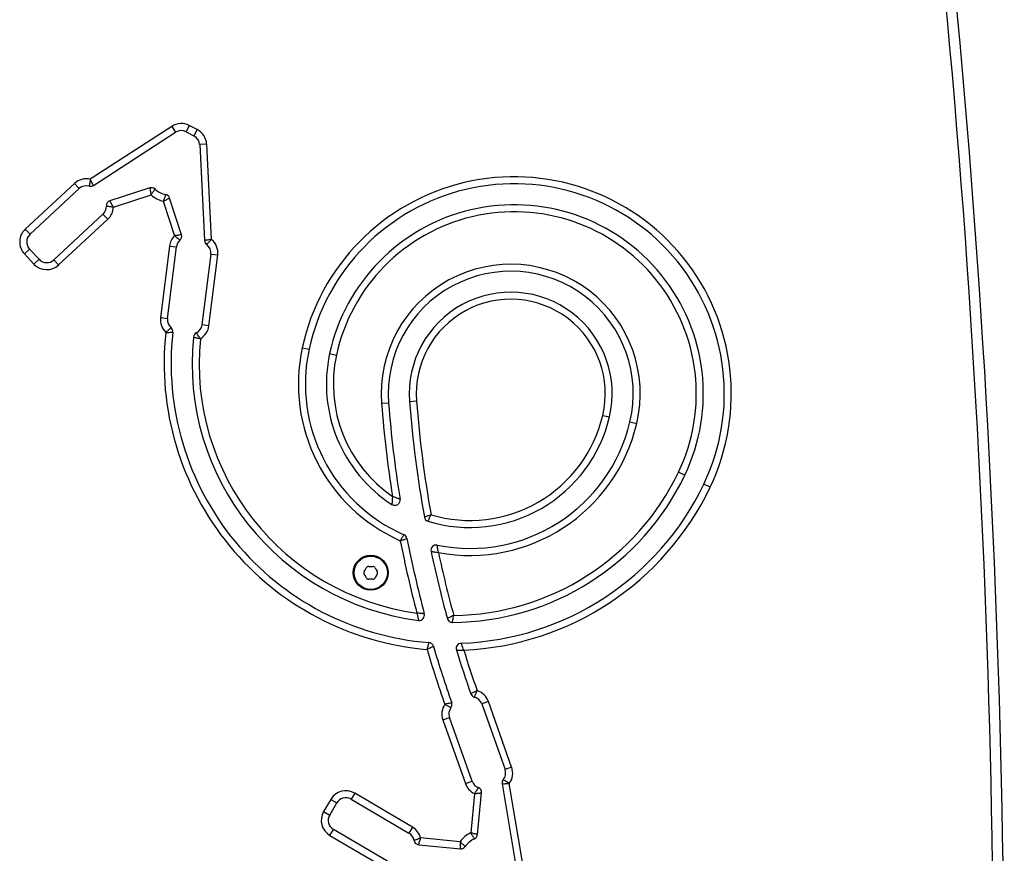
# Model space of a CAD drawing. Units: millimetres. Extents: x -2358 to 2873, y -2180 to 2109.
# Drawn here: x 1048 to 1329, y 14 to 253 of the extents above; entities that cross this region are included whole.
import ezdxf

# ---------------------------------------------------------------- set-up
doc = ezdxf.new("R2010")
doc.units = ezdxf.units.MM
doc.header["$LTSCALE"] = 35
doc.layers.add('SW_Toestellen', color=2, linetype='Continuous')

msp = doc.modelspace()

# ---------------------------------------------------------------- linework, layer by layer
at = {"layer": 'SW_Toestellen'}
for p, q in [((1096.29, 222.46), (1095.38, 220.68)), ((1098.55, 221.31), (1096.29, 222.46)), ((1091.3, 222.2), (1068.01, 207.11)), ((1068.91, 205.32), (1092.38, 220.52)), ((1091.3, 222.2), (1092.38, 220.52)), ((1095.38, 220.68), (1097.64, 219.52)), ((1098.55, 221.31), (1097.64, 219.52)), ((1101.27, 217.11), (1099.27, 217.01)), ((1099.27, 217.01), (1100.68, 189.57)), ((1102.67, 189.9), (1101.27, 217.11)), ((1063.48, 205.9), (1049.44, 192.84)), ((1063.48, 205.9), (1064.84, 204.44)), ((1050.81, 191.38), (1064.84, 204.44)), ((1085.03, 204.61), (1073.64, 200.92)), ((1074.61, 199.13), (1085.37, 202.62)), ((1088.88, 200.82), (1092.08, 190.94)), ((1094.08, 191.25), (1090.69, 201.72)), ((1071.65, 197.12), (1057.62, 184.06)), ((1073.02, 195.65), (1071.65, 197.12)), ((1058.98, 182.59), (1073.02, 195.65)), ((1049.44, 192.84), (1050.81, 191.38)), ((1049.19, 185.77), (1050.65, 187.14)), ((1049.19, 185.77), (1051.92, 182.85)), ((1053.38, 184.21), (1050.65, 187.14)), ((1090.63, 188), (1088.1, 167.54)), ((1090.08, 167.29), (1092.62, 187.75)), ((1090.63, 188), (1092.62, 187.75)), ((1102.44, 185.69), (1099.93, 165.47)), ((1102.44, 185.69), (1104.42, 185.45)), ((1051.92, 182.85), (1053.38, 184.21)), ((1058.98, 182.59), (1057.62, 184.06)), ((1101.92, 165.23), (1104.42, 185.45)), ((1088.1, 167.54), (1090.08, 167.29)), ((1101.92, 165.23), (1099.93, 165.47)), ((1128.57, 158.93), (1130.52, 158.51)), ((1136.39, 157.24), (1138.34, 156.81)), ((1159.22, 143.58), (1161.22, 143.73)), ((1153.24, 143.12), (1151.25, 142.96)), ((1214.42, 139.6), (1216.36, 139.14)), ((1222.2, 137.76), (1224.15, 137.3)), ((1237.89, 122.53), (1236.09, 123.39)), ((1245.11, 119.08), (1243.31, 119.95)), ((1181.74, 57.8), (1179.86, 57.13)), ((1179.86, 57.13), (1186.52, 38.35)), ((1188.4, 39.02), (1181.74, 57.8)), ((1168.74, 52.57), (1170.63, 53.24)), ((1168.74, 52.57), (1175.21, 34.34)), ((1177.09, 35.01), (1170.63, 53.24)), ((1188.4, 39.02), (1186.52, 38.35)), ((1175.21, 34.34), (1177.09, 35.01)), ((1185.7, 34.26), (1190.33, 6.68)), ((1192.3, 7.01), (1187.71, 34.38)), ((1143.56, 31.59), (1142.55, 29.86)), ((1160.09, 21.86), (1143.56, 31.59)), ((1177.77, 31.5), (1176.69, 20.24)), ((1178.65, 19.76), (1179.79, 31.67)), ((1136.72, 29.81), (1134.69, 26.36)), ((1136.41, 25.35), (1138.44, 28.8)), ((1136.72, 29.81), (1138.44, 28.8)), ((1142.55, 29.86), (1159.07, 20.14)), ((1134.69, 26.36), (1136.41, 25.35)), ((1136.46, 19.52), (1137.48, 21.24)), ((1154.38, 11.3), (1137.48, 21.24)), ((1160.09, 21.86), (1159.07, 20.14)), ((1136.46, 19.52), (1153.36, 9.57)), ((1173.65, 17.73), (1162.39, 18.81)), ((1161.84, 16.85), (1173.75, 15.71))]:
    msp.add_line(p, q, dxfattribs=at)
for radius in [5, 4.75]:
    msp.add_circle((1148.14, 94.6), radius, dxfattribs=at)
for centre, radius, start, end in [((-1815.86, -35.4), 3142, 350.89876, 9.10124), ((-1815.86, -35.4), 3145, 350.86768, 9.13232), ((-1815.86, -35.4), 3145, 350.86768, 9.13232), ((1094.02, 218.01), 5, 62.9432, 122.9432), ((1094.02, 218.01), 3, 62.9432, 122.9432), ((1096.27, 216.85), 3, 2.9432, 62.9432), ((1096.27, 216.85), 5, 2.9432, 62.9432), ((1066.88, 202.24), 5, 76.9857, 132.9432), ((1189.16, 145.8), 62, 334.4789, 167.7682), ((1189.16, 145.8), 60, 334.4789, 167.7682), ((1066.88, 202.24), 3, 74.3442, 132.9432), ((1068.1, 206.57), 1.5, 254.3442, 302.9432), ((1085.49, 203.18), 1.5, 46.5333, 107.9432), ((1090.65, 208.63), 8, 228.6824, 257.2041), ((1090.65, 208.63), 6, 226.5333, 259.3532), ((1089.26, 201.26), 1.5, 17.9432, 79.3532), ((1074.11, 199.5), 1.5, 107.9432, 182.3323), ((1189.16, 145.8), 54, 334.4789, 167.7682), ((1069.61, 199.31), 3, 312.9432, 2.3323), ((1069.61, 199.31), 5, 312.9432, 357.9327), ((1189.16, 145.8), 52, 334.4789, 167.7682), ((1052.85, 189.18), 5, 132.9432, 222.9432), ((1052.85, 189.18), 3, 132.9432, 222.9432), ((1095.59, 187.38), 5, 134.6615, 172.9432), ((1095.59, 187.38), 3, 130.8013, 172.9432), ((1092.65, 190.79), 1.5, 310.8013, 17.9432), ((1102.18, 189.65), 1.5, 182.9432, 232.816), ((1099.46, 186.06), 5, 352.9432, 50.0966), ((1099.46, 186.06), 3, 352.9432, 52.816), ((1055.58, 186.25), 5, 222.9432, 312.9432), ((1055.58, 186.25), 3, 222.9432, 312.9432), ((1188.14, 145.8), 37, 346.7306, 184.3895), ((1188.14, 145.8), 35, 346.7306, 184.3895), ((1188.14, 145.8), 29, 346.7306, 184.3895), ((1188.14, 145.8), 27, 346.7306, 184.3895), ((1093.06, 166.93), 5, 172.9432, 226.1944), ((1093.06, 166.93), 3, 172.9432, 229.2732), ((1171.11, 154.41), 82, 173.7663, 265.1738), ((1090.12, 163.51), 1.5, 353.5877, 49.2732), ((1171.11, 154.41), 80, 173.5877, 265.4138), ((1098.99, 161.83), 1.5, 116.9302, 174.1287), ((1096.96, 165.84), 3, 296.9302, 352.9432), ((1096.96, 165.84), 5, 300.1194, 352.9432), ((1171.11, 154.41), 74, 174.1287, 262.7686), ((1171.11, 154.41), 72, 174.3381, 262.1775), ((1176.46, 148.55), 49, 167.7682, 246.064), ((1176.46, 148.55), 47, 167.7682, 246.3708), ((1176.46, 148.55), 41, 167.7682, 237.1222), ((1176.46, 148.55), 39, 167.7682, 235.4543), ((1488.15, 168.82), 329.89, 184.3895, 190.1825), ((1488.15, 168.82), 327.89, 184.3895, 190.1289), ((1488.15, 168.82), 337.89, 184.3895, 188.9211), ((1488.15, 168.82), 335.89, 184.3895, 189.1149), ((1176.46, 148.55), 41, 253.0273, 346.7306), ((1176.46, 148.55), 39, 253.4754, 346.7306), ((1176.46, 148.55), 47, 258.5527, 346.7306), ((1176.46, 148.55), 49, 259.4403, 346.7306), ((1171.11, 154.41), 74, 270.2769, 334.4789), ((1171.11, 154.41), 72, 270.5818, 334.4789), ((1171.11, 154.41), 80, 272.0694, 334.4789), ((1171.11, 154.41), 82, 272.5239, 334.4789), ((1155.02, 115.38), 1.5, 237.1222, 9.1149), ((1164.93, 110.77), 1.5, 190.1825, 253.0273), ((1157.02, 104.12), 1.5, 11.0573, 66.3708), ((1488.15, 168.82), 335.89, 191.0573, 194.8264), ((1488.15, 168.82), 337.89, 191.1016, 194.6999), ((1166.83, 101.01), 1.5, 78.5527, 191.9168), ((1488.15, 168.82), 329.89, 191.9168, 195.3466), ((1488.15, 168.82), 327.89, 192.0487, 195.2795), ((1139.5, 99.59), 8.2, 325.9507, 334.0493), ((1147.52, 95.69), 0.712, 85.9507, 154.0493), ((1148.14, 104.58), 8.2, 265.9507, 274.0493), ((1148.77, 95.69), 0.712, 25.9507, 94.0493), ((1156.79, 99.59), 8.2, 205.9507, 214.0493), ((1146.89, 94.6), 0.712, 145.9507, 214.0493), ((1139.5, 89.6), 8.2, 25.9507, 34.0493), ((1147.52, 93.5), 0.712, 205.9507, 274.0493), ((1148.77, 93.5), 0.712, 265.9507, 334.0493), ((1156.79, 89.6), 8.2, 145.9507, 154.0493), ((1149.4, 94.6), 0.712, 325.9507, 34.0493), ((1148.14, 84.61), 8.2, 85.9507, 94.0493), ((1161.99, 82.49), 1.5, 262.7686, 14.8264), ((1171.46, 81.91), 1.5, 195.3466, 270.2769), ((1164.6, 73.17), 1.5, 16.4693, 85.4138), ((1488.15, 168.82), 335.89, 196.4693, 199.3685), ((1174.06, 72.97), 1.5, 92.0694, 196.972), ((1488.15, 168.82), 337.89, 196.5274, 199.3248), ((1488.15, 168.82), 329.89, 196.972, 199.262), ((1488.15, 168.82), 327.89, 197.0852, 199.2166), ((1178.14, 60.49), 1.5, 199.262, 255.7222), ((1177.03, 56.13), 5, 19.5237, 72.5863), ((1173.46, 54.24), 5, 146.3644, 199.5237), ((1169.85, 56.93), 1.5, 323.2537, 19.3685), ((1177.03, 56.13), 3, 19.5237, 75.7222), ((1173.46, 54.24), 3, 143.2537, 199.5237), ((1183.69, 37.35), 3, 320.9246, 19.5237), ((1183.69, 37.35), 5, 323.5662, 19.5237), ((1179.92, 36.01), 5, 199.5237, 244.5132), ((1179.92, 36.01), 3, 199.5237, 248.9128), ((1187.18, 34.51), 1.5, 140.9246, 189.5237), ((1141.03, 27.28), 5, 59.5237, 149.5237), ((1178.3, 31.81), 1.5, 354.5237, 68.9128), ((1141.03, 27.28), 3, 59.5237, 149.5237), ((1139, 23.83), 5, 149.5237, 239.5237), ((1139, 23.83), 3, 149.5237, 239.5237), ((1157.55, 17.55), 3, 10.1346, 59.5237), ((1157.55, 17.55), 5, 14.5342, 59.5237), ((1180.1, 13), 8, 115.2629, 143.7845), ((1177.16, 19.9), 1.5, 293.1137, 354.5237), ((1161.98, 18.34), 1.5, 190.1346, 264.5237), ((1180.1, 13), 6, 113.1137, 145.9336), ((1173.89, 17.2), 1.5, 264.5237, 325.9336)]:
    msp.add_arc(centre, radius, start, end, dxfattribs=at)
for points, knots in [([(1068.01, 207.11), (1067.98, 206.86), (1067.95, 206.62), (1067.88, 206.15), (1067.84, 205.93), (1067.78, 205.58), (1067.75, 205.44), (1067.72, 205.25), (1067.71, 205.19), (1067.7, 205.14), (1067.69, 205.13), (1067.69, 205.13)], [-0.08175091, -0.08175091, -0.08175091, -0.08175091, -0.06144651, -0.06144651, -0.04084022, -0.04084022, -0.02302206, -0.02302206, -0.00885464, -0.00885464, 0, 0, 0, 0]), ([(1068.91, 205.32), (1068.91, 205.32), (1068.91, 205.33), (1068.89, 205.37), (1068.86, 205.43), (1068.77, 205.6), (1068.71, 205.72), (1068.55, 206.04), (1068.45, 206.24), (1068.24, 206.67), (1068.12, 206.89), (1068.01, 207.11)], [0, 0, 0, 0, 0.00885464, 0.00885464, 0.02302206, 0.02302206, 0.04084022, 0.04084022, 0.06144651, 0.06144651, 0.08175091, 0.08175091, 0.08175091, 0.08175091]), ([(1085.03, 204.61), (1085.03, 204.61), (1085.03, 204.6), (1085.04, 204.55), (1085.05, 204.5), (1085.07, 204.33), (1085.09, 204.21), (1085.14, 203.93), (1085.17, 203.76), (1085.25, 203.28), (1085.31, 202.95), (1085.37, 202.62)], [0, 0, 0, 0, 0.00837262, 0.00837262, 0.02176882, 0.02176882, 0.03838305, 0.03838305, 0.05563205, 0.05563205, 0.08438169, 0.08438169, 0.08438169, 0.08438169]), ([(1085.37, 202.62), (1085.55, 202.9), (1085.74, 203.18), (1086.02, 203.58), (1086.12, 203.71), (1086.28, 203.95), (1086.36, 204.05), (1086.45, 204.18), (1086.49, 204.22), (1086.52, 204.26), (1086.52, 204.27), (1086.52, 204.27)], [-0.08438169, -0.08438169, -0.08438169, -0.08438169, -0.05563205, -0.05563205, -0.03838305, -0.03838305, -0.02176882, -0.02176882, -0.00837262, -0.00837262, 0, 0, 0, 0]), ([(1089.54, 202.73), (1089.54, 202.73), (1089.54, 202.72), (1089.52, 202.67), (1089.51, 202.62), (1089.46, 202.46), (1089.42, 202.35), (1089.33, 202.07), (1089.27, 201.91), (1089.11, 201.46), (1089, 201.14), (1088.88, 200.82)], [-0.08401786, -0.08401786, -0.08401786, -0.08401786, -0.07564523, -0.07564523, -0.06224904, -0.06224904, -0.04563481, -0.04563481, -0.0283858, -0.0283858, 0.00036383, 0.00036383, 0.00036383, 0.00036383]), ([(1074.61, 199.13), (1074.52, 199.3), (1074.43, 199.47), (1074.26, 199.78), (1074.18, 199.94), (1074, 200.26), (1073.91, 200.43), (1073.79, 200.65), (1073.75, 200.73), (1073.69, 200.84), (1073.67, 200.88), (1073.65, 200.92), (1073.64, 200.92), (1073.64, 200.92)], [-0.00038536, -0.00038536, -0.00038536, -0.00038536, 0.01656173, 0.01656173, 0.03312499, 0.03312499, 0.05443347, 0.05443347, 0.06702601, 0.06702601, 0.07946882, 0.07946882, 0.08724558, 0.08724558, 0.08724558, 0.08724558]), ([(1088.88, 200.82), (1089.18, 200.97), (1089.48, 201.12), (1089.92, 201.33), (1090.07, 201.41), (1090.33, 201.54), (1090.44, 201.59), (1090.59, 201.67), (1090.64, 201.69), (1090.68, 201.71), (1090.69, 201.72), (1090.69, 201.72)], [-0.00036383, -0.00036383, -0.00036383, -0.00036383, 0.0283858, 0.0283858, 0.04563481, 0.04563481, 0.06224904, 0.06224904, 0.07564523, 0.07564523, 0.08401786, 0.08401786, 0.08401786, 0.08401786]), ([(1072.61, 199.44), (1072.61, 199.44), (1072.62, 199.43), (1072.66, 199.43), (1072.7, 199.43), (1072.83, 199.41), (1072.91, 199.41), (1073.16, 199.38), (1073.35, 199.35), (1073.71, 199.3), (1073.88, 199.27), (1074.24, 199.21), (1074.42, 199.17), (1074.61, 199.13)], [-0.08724558, -0.08724558, -0.08724558, -0.08724558, -0.07946882, -0.07946882, -0.06702601, -0.06702601, -0.05443347, -0.05443347, -0.03312499, -0.03312499, -0.01656173, -0.01656173, 0.00038536, 0.00038536, 0.00038536, 0.00038536]), ([(1094.08, 191.25), (1094.08, 191.25), (1094.07, 191.25), (1094.02, 191.24), (1093.97, 191.24), (1093.84, 191.22), (1093.75, 191.2), (1093.49, 191.16), (1093.29, 191.13), (1092.77, 191.05), (1092.42, 191), (1092.08, 190.94)], [0, 0, 0, 0, 0.00812221, 0.00812221, 0.02111776, 0.02111776, 0.03396311, 0.03396311, 0.05504641, 0.05504641, 0.08558217, 0.08558217, 0.08558217, 0.08558217]), ([(1092.08, 190.94), (1092.36, 190.73), (1092.64, 190.51), (1093.04, 190.18), (1093.19, 190.05), (1093.39, 189.88), (1093.45, 189.82), (1093.55, 189.73), (1093.59, 189.69), (1093.63, 189.66), (1093.63, 189.65), (1093.63, 189.65)], [-0.08558217, -0.08558217, -0.08558217, -0.08558217, -0.05504641, -0.05504641, -0.03396311, -0.03396311, -0.02111776, -0.02111776, -0.00812221, -0.00812221, 0, 0, 0, 0]), ([(1102.67, 189.9), (1102.41, 189.86), (1102.16, 189.82), (1101.69, 189.74), (1101.47, 189.7), (1101.12, 189.65), (1100.99, 189.62), (1100.8, 189.59), (1100.75, 189.58), (1100.69, 189.57), (1100.68, 189.57), (1100.68, 189.57)], [-0.00034616, -0.00034616, -0.00034616, -0.00034616, 0.02046465, 0.02046465, 0.04099692, 0.04099692, 0.05870332, 0.05870332, 0.0728017, 0.0728017, 0.08161319, 0.08161319, 0.08161319, 0.08161319]), ([(1101.27, 188.45), (1101.27, 188.45), (1101.28, 188.46), (1101.32, 188.5), (1101.36, 188.55), (1101.48, 188.68), (1101.57, 188.79), (1101.81, 189.04), (1101.97, 189.2), (1102.3, 189.54), (1102.48, 189.72), (1102.67, 189.9)], [-0.08161319, -0.08161319, -0.08161319, -0.08161319, -0.0728017, -0.0728017, -0.05870332, -0.05870332, -0.04099692, -0.04099692, -0.02046465, -0.02046465, 0.00034616, 0.00034616, 0.00034616, 0.00034616]), ([(1091.1, 164.65), (1091.1, 164.65), (1091.1, 164.64), (1091.06, 164.61), (1091.02, 164.57), (1090.89, 164.45), (1090.8, 164.36), (1090.58, 164.16), (1090.45, 164.04), (1090.1, 163.73), (1089.85, 163.52), (1089.6, 163.32)], [0, 0, 0, 0, 0.00860098, 0.00860098, 0.02236254, 0.02236254, 0.03952642, 0.03952642, 0.0561642, 0.0561642, 0.0829857, 0.0829857, 0.0829857, 0.0829857]), ([(1089.6, 163.32), (1089.92, 163.32), (1090.25, 163.33), (1090.72, 163.33), (1090.89, 163.34), (1091.19, 163.34), (1091.32, 163.34), (1091.5, 163.35), (1091.55, 163.35), (1091.6, 163.35), (1091.61, 163.35), (1091.61, 163.35)], [-0.0829857, -0.0829857, -0.0829857, -0.0829857, -0.0561642, -0.0561642, -0.03952642, -0.03952642, -0.02236254, -0.02236254, -0.00860098, -0.00860098, 0, 0, 0, 0]), ([(1099.47, 161.52), (1099.27, 161.78), (1099.07, 162.04), (1098.8, 162.43), (1098.71, 162.57), (1098.54, 162.82), (1098.47, 162.92), (1098.38, 163.07), (1098.35, 163.11), (1098.32, 163.16), (1098.31, 163.17), (1098.31, 163.17)], [-0.0833291, -0.0833291, -0.0833291, -0.0833291, -0.05603196, -0.05603196, -0.03923283, -0.03923283, -0.0222108, -0.0222108, -0.00854261, -0.00854261, 0, 0, 0, 0]), ([(1097.5, 161.98), (1097.5, 161.98), (1097.51, 161.98), (1097.56, 161.97), (1097.62, 161.95), (1097.78, 161.91), (1097.91, 161.88), (1098.2, 161.81), (1098.37, 161.77), (1098.83, 161.66), (1099.15, 161.59), (1099.47, 161.52)], [0, 0, 0, 0, 0.00854261, 0.00854261, 0.0222108, 0.0222108, 0.03923283, 0.03923283, 0.05603196, 0.05603196, 0.0833291, 0.0833291, 0.0833291, 0.0833291]), ([(1154.34, 116.43), (1154.33, 116.21), (1154.31, 115.99), (1154.28, 115.6), (1154.27, 115.43), (1154.25, 115.13), (1154.25, 115), (1154.23, 114.78), (1154.23, 114.7), (1154.22, 114.54), (1154.22, 114.46), (1154.21, 114.32), (1154.21, 114.27), (1154.2, 114.18), (1154.2, 114.15), (1154.2, 114.12), (1154.2, 114.12), (1154.2, 114.12)], [-0.0007924, -0.0007924, -0.0007924, -0.0007924, 0.0348057, 0.0348057, 0.0630525, 0.0630525, 0.0847809, 0.0847809, 0.0996077, 0.0996077, 0.1140331, 0.1140331, 0.1266385, 0.1266385, 0.1362933, 0.1362933, 0.1423952, 0.1423952, 0.1423952, 0.1423952]), ([(1156.5, 115.61), (1156.5, 115.61), (1156.49, 115.62), (1156.46, 115.63), (1156.44, 115.64), (1156.36, 115.67), (1156.3, 115.69), (1156.18, 115.73), (1156.11, 115.76), (1155.95, 115.81), (1155.87, 115.84), (1155.68, 115.92), (1155.55, 115.96), (1155.27, 116.07), (1155.11, 116.13), (1154.75, 116.27), (1154.54, 116.35), (1154.34, 116.43)], [-0.1423952, -0.1423952, -0.1423952, -0.1423952, -0.1362933, -0.1362933, -0.1266385, -0.1266385, -0.1140331, -0.1140331, -0.0996077, -0.0996077, -0.0847809, -0.0847809, -0.0630525, -0.0630525, -0.0348057, -0.0348057, 0.0007924, 0.0007924, 0.0007924, 0.0007924]), ([(1165.36, 111.16), (1165.04, 111.05), (1164.72, 110.94), (1164.26, 110.78), (1164.1, 110.73), (1163.82, 110.63), (1163.71, 110.59), (1163.56, 110.54), (1163.51, 110.52), (1163.46, 110.51), (1163.45, 110.51), (1163.45, 110.51)], [-0.0851103, -0.0851103, -0.0851103, -0.0851103, -0.05543167, -0.05543167, -0.03811892, -0.03811892, -0.02161176, -0.02161176, -0.00831222, -0.00831222, 0, 0, 0, 0]), ([(1164.49, 109.34), (1164.49, 109.34), (1164.49, 109.34), (1164.51, 109.39), (1164.54, 109.44), (1164.61, 109.58), (1164.66, 109.69), (1164.79, 109.95), (1164.86, 110.1), (1165.07, 110.54), (1165.22, 110.85), (1165.36, 111.16)], [0, 0, 0, 0, 0.00831222, 0.00831222, 0.02161176, 0.02161176, 0.03811892, 0.03811892, 0.05543167, 0.05543167, 0.0851103, 0.0851103, 0.0851103, 0.0851103]), ([(1157.62, 105.49), (1157.62, 105.49), (1157.61, 105.48), (1157.59, 105.44), (1157.56, 105.39), (1157.47, 105.24), (1157.4, 105.12), (1157.24, 104.87), (1157.16, 104.72), (1156.91, 104.32), (1156.75, 104.04), (1156.58, 103.76)], [0, 0, 0, 0, 0.00861566, 0.00861566, 0.02240071, 0.02240071, 0.03965091, 0.03965091, 0.05615214, 0.05615214, 0.08325366, 0.08325366, 0.08325366, 0.08325366]), ([(1156.58, 103.76), (1156.88, 103.87), (1157.19, 103.97), (1157.64, 104.12), (1157.8, 104.17), (1158.08, 104.27), (1158.21, 104.31), (1158.38, 104.37), (1158.43, 104.38), (1158.48, 104.4), (1158.49, 104.4), (1158.49, 104.4)], [-0.08325366, -0.08325366, -0.08325366, -0.08325366, -0.05615214, -0.05615214, -0.03965091, -0.03965091, -0.02240071, -0.02240071, -0.00861566, -0.00861566, 0, 0, 0, 0]), ([(1167.48, 100.38), (1167.48, 100.38), (1167.48, 100.39), (1167.43, 100.67), (1167.38, 100.95), (1167.31, 101.38), (1167.28, 101.55), (1167.23, 101.83), (1167.21, 101.96), (1167.18, 102.17), (1167.17, 102.25), (1167.15, 102.38), (1167.14, 102.43), (1167.13, 102.48), (1167.13, 102.49), (1167.13, 102.49)], [-0.0005689, -0.0005689, -0.0005689, -0.0005689, 0, 0, 0.0356049, 0.0356049, 0.0574566, 0.0574566, 0.0763074, 0.0763074, 0.0902843, 0.0902843, 0.1034671, 0.1034671, 0.1117064, 0.1117064, 0.1117064, 0.1117064]), ([(1165.36, 100.71), (1165.36, 100.71), (1165.37, 100.7), (1165.42, 100.7), (1165.47, 100.69), (1165.6, 100.67), (1165.68, 100.65), (1165.89, 100.62), (1166.02, 100.6), (1166.31, 100.56), (1166.47, 100.53), (1166.91, 100.47), (1167.19, 100.42), (1167.47, 100.38), (1167.47, 100.38), (1167.48, 100.38)], [-0.1117064, -0.1117064, -0.1117064, -0.1117064, -0.1034671, -0.1034671, -0.0902843, -0.0902843, -0.0763074, -0.0763074, -0.0574566, -0.0574566, -0.0356049, -0.0356049, 0, 0, 0.0005689, 0.0005689, 0.0005689, 0.0005689]), ([(1163.44, 82.87), (1163.44, 82.87), (1163.43, 82.87), (1163.41, 82.88), (1163.39, 82.88), (1163.32, 82.88), (1163.27, 82.89), (1163.17, 82.9), (1163.11, 82.91), (1162.95, 82.92), (1162.85, 82.93), (1162.65, 82.95), (1162.55, 82.96), (1162.3, 82.98), (1162.14, 83), (1161.76, 83.04), (1161.54, 83.06), (1161.31, 83.08)], [0, 0, 0, 0, 0.0054999, 0.0054999, 0.0142997, 0.0142997, 0.0243304, 0.0243304, 0.0345113, 0.0345113, 0.0495283, 0.0495283, 0.0627599, 0.0627599, 0.0831062, 0.0831062, 0.1116069, 0.1116069, 0.1116069, 0.1116069]), ([(1161.31, 83.08), (1161.36, 82.86), (1161.41, 82.64), (1161.5, 82.27), (1161.54, 82.12), (1161.59, 81.87), (1161.62, 81.78), (1161.66, 81.58), (1161.68, 81.48), (1161.72, 81.33), (1161.74, 81.27), (1161.76, 81.16), (1161.77, 81.12), (1161.79, 81.05), (1161.79, 81.03), (1161.8, 81.01), (1161.8, 81), (1161.8, 81)], [-0.1116069, -0.1116069, -0.1116069, -0.1116069, -0.0831062, -0.0831062, -0.0627599, -0.0627599, -0.0495283, -0.0495283, -0.0345113, -0.0345113, -0.0243304, -0.0243304, -0.0142997, -0.0142997, -0.0054999, -0.0054999, 0, 0, 0, 0]), ([(1171.85, 82.42), (1171.74, 82.37), (1171.64, 82.32), (1171.32, 82.16), (1171.1, 82.05), (1170.69, 81.85), (1170.5, 81.75), (1170.22, 81.62), (1170.12, 81.57), (1170.04, 81.53), (1170.02, 81.52), (1170.02, 81.52)], [-0.0003994, -0.0003994, -0.0003994, -0.0003994, 0.01014799, 0.01014799, 0.03306198, 0.03306198, 0.05737666, 0.05737666, 0.07642603, 0.07642603, 0.08833189, 0.08833189, 0.08833189, 0.08833189]), ([(1171.47, 80.41), (1171.47, 80.41), (1171.48, 80.43), (1171.49, 80.53), (1171.51, 80.63), (1171.57, 80.94), (1171.61, 81.15), (1171.7, 81.6), (1171.74, 81.84), (1171.8, 82.19), (1171.82, 82.3), (1171.85, 82.42)], [-0.08833189, -0.08833189, -0.08833189, -0.08833189, -0.07642603, -0.07642603, -0.05737666, -0.05737666, -0.03306198, -0.03306198, -0.01014799, -0.01014799, 0.0003994, 0.0003994, 0.0003994, 0.0003994]), ([(1164.72, 74.67), (1164.72, 74.67), (1164.72, 74.66), (1164.7, 74.62), (1164.69, 74.57), (1164.66, 74.44), (1164.64, 74.35), (1164.57, 74.1), (1164.53, 73.91), (1164.43, 73.55), (1164.39, 73.39), (1164.31, 73.05), (1164.26, 72.88), (1164.22, 72.7)], [0, 0, 0, 0, 0.00804007, 0.00804007, 0.02090417, 0.02090417, 0.03365665, 0.03365665, 0.05475701, 0.05475701, 0.07052465, 0.07052465, 0.08667368, 0.08667368, 0.08667368, 0.08667368]), ([(1164.22, 72.7), (1164.38, 72.78), (1164.54, 72.86), (1164.85, 73.02), (1165, 73.09), (1165.33, 73.25), (1165.51, 73.34), (1165.74, 73.46), (1165.82, 73.49), (1165.94, 73.55), (1165.99, 73.57), (1166.03, 73.6), (1166.04, 73.6), (1166.04, 73.6)], [-0.08667368, -0.08667368, -0.08667368, -0.08667368, -0.07052465, -0.07052465, -0.05475701, -0.05475701, -0.03365665, -0.03365665, -0.02090417, -0.02090417, -0.00804007, -0.00804007, 0, 0, 0, 0]), ([(1174.72, 72.49), (1174.63, 72.74), (1174.54, 72.98), (1174.39, 73.39), (1174.33, 73.56), (1174.23, 73.83), (1174.19, 73.94), (1174.13, 74.11), (1174.11, 74.17), (1174.07, 74.28), (1174.05, 74.33), (1174.02, 74.41), (1174.01, 74.44), (1174, 74.46), (1174, 74.46), (1174, 74.46)], [-0.1046953, -0.1046953, -0.1046953, -0.1046953, -0.0744851, -0.0744851, -0.0524991, -0.0524991, -0.0367323, -0.0367323, -0.0262613, -0.0262613, -0.0155729, -0.0155729, -0.0059896, -0.0059896, 0, 0, 0, 0]), ([(1172.62, 72.53), (1172.62, 72.53), (1172.63, 72.53), (1172.65, 72.53), (1172.68, 72.53), (1172.76, 72.53), (1172.82, 72.52), (1172.94, 72.52), (1173, 72.52), (1173.18, 72.52), (1173.3, 72.52), (1173.59, 72.51), (1173.77, 72.51), (1174.21, 72.5), (1174.47, 72.5), (1174.72, 72.49)], [0, 0, 0, 0, 0.0059896, 0.0059896, 0.0155729, 0.0155729, 0.0262613, 0.0262613, 0.0367323, 0.0367323, 0.0524991, 0.0524991, 0.0744851, 0.0744851, 0.1046953, 0.1046953, 0.1046953, 0.1046953]), ([(1178.52, 60.9), (1178.23, 60.76), (1177.94, 60.61), (1177.52, 60.4), (1177.37, 60.32), (1177.1, 60.19), (1176.98, 60.13), (1176.83, 60.05), (1176.78, 60.03), (1176.73, 60), (1176.72, 60), (1176.72, 60)], [-0.08316258, -0.08316258, -0.08316258, -0.08316258, -0.05609282, -0.05609282, -0.03937708, -0.03937708, -0.02228501, -0.02228501, -0.00857116, -0.00857116, 0, 0, 0, 0]), ([(1177.77, 59.04), (1177.77, 59.04), (1177.77, 59.05), (1177.79, 59.1), (1177.81, 59.15), (1177.87, 59.31), (1177.91, 59.43), (1178.02, 59.71), (1178.08, 59.87), (1178.26, 60.31), (1178.39, 60.61), (1178.52, 60.9)], [0, 0, 0, 0, 0.00857116, 0.00857116, 0.02228501, 0.02228501, 0.03937708, 0.03937708, 0.05609282, 0.05609282, 0.08316258, 0.08316258, 0.08316258, 0.08316258]), ([(1171.26, 57.43), (1171.26, 57.43), (1171.25, 57.43), (1171.2, 57.42), (1171.15, 57.4), (1170.98, 57.37), (1170.85, 57.34), (1170.56, 57.28), (1170.39, 57.24), (1169.93, 57.15), (1169.61, 57.08), (1169.29, 57.01)], [0, 0, 0, 0, 0.00858459, 0.00858459, 0.02231994, 0.02231994, 0.0394443, 0.0394443, 0.05612806, 0.05612806, 0.0830844, 0.0830844, 0.0830844, 0.0830844]), ([(1169.29, 57.01), (1169.58, 56.86), (1169.87, 56.71), (1170.28, 56.49), (1170.43, 56.4), (1170.69, 56.25), (1170.8, 56.19), (1170.95, 56.1), (1171, 56.07), (1171.04, 56.04), (1171.05, 56.03), (1171.05, 56.03)], [-0.0830844, -0.0830844, -0.0830844, -0.0830844, -0.05612806, -0.05612806, -0.0394443, -0.0394443, -0.02231994, -0.02231994, -0.00858459, -0.00858459, 0, 0, 0, 0]), ([(1185.7, 34.26), (1185.7, 34.26), (1185.71, 34.26), (1185.77, 34.26), (1185.83, 34.27), (1186.02, 34.28), (1186.16, 34.29), (1186.51, 34.31), (1186.74, 34.32), (1187.21, 34.35), (1187.46, 34.36), (1187.71, 34.38)], [0, 0, 0, 0, 0.00885464, 0.00885464, 0.02302206, 0.02302206, 0.04084022, 0.04084022, 0.06144651, 0.06144651, 0.08175091, 0.08175091, 0.08175091, 0.08175091]), ([(1187.71, 34.38), (1187.5, 34.5), (1187.28, 34.63), (1186.88, 34.88), (1186.69, 35), (1186.39, 35.2), (1186.28, 35.28), (1186.12, 35.38), (1186.07, 35.42), (1186.03, 35.45), (1186.02, 35.45), (1186.02, 35.45)], [-0.08175091, -0.08175091, -0.08175091, -0.08175091, -0.06144651, -0.06144651, -0.04084022, -0.04084022, -0.02302206, -0.02302206, -0.00885464, -0.00885464, 0, 0, 0, 0]), ([(1178.84, 33.21), (1178.84, 33.21), (1178.84, 33.2), (1178.82, 33.16), (1178.79, 33.12), (1178.73, 33.01), (1178.69, 32.94), (1178.57, 32.73), (1178.47, 32.56), (1178.28, 32.25), (1178.18, 32.1), (1177.98, 31.8), (1177.88, 31.65), (1177.77, 31.5)], [-0.08724558, -0.08724558, -0.08724558, -0.08724558, -0.07946882, -0.07946882, -0.06702601, -0.06702601, -0.05443347, -0.05443347, -0.03312499, -0.03312499, -0.01656173, -0.01656173, 0.00038536, 0.00038536, 0.00038536, 0.00038536]), ([(1177.77, 31.5), (1177.96, 31.51), (1178.14, 31.52), (1178.5, 31.55), (1178.67, 31.57), (1179.04, 31.6), (1179.24, 31.62), (1179.49, 31.64), (1179.57, 31.65), (1179.7, 31.66), (1179.74, 31.66), (1179.79, 31.67), (1179.79, 31.67), (1179.79, 31.67)], [-0.00038536, -0.00038536, -0.00038536, -0.00038536, 0.01656173, 0.01656173, 0.03312499, 0.03312499, 0.05443347, 0.05443347, 0.06702601, 0.06702601, 0.07946882, 0.07946882, 0.08724558, 0.08724558, 0.08724558, 0.08724558]), ([(1178.65, 19.76), (1178.65, 19.76), (1178.64, 19.76), (1178.59, 19.77), (1178.54, 19.78), (1178.38, 19.82), (1178.26, 19.85), (1177.98, 19.92), (1177.81, 19.96), (1177.34, 20.08), (1177.02, 20.16), (1176.69, 20.24)], [0, 0, 0, 0, 0.00837262, 0.00837262, 0.02176882, 0.02176882, 0.03838305, 0.03838305, 0.05563205, 0.05563205, 0.08438169, 0.08438169, 0.08438169, 0.08438169]), ([(1176.69, 20.24), (1176.87, 19.96), (1177.06, 19.67), (1177.31, 19.26), (1177.4, 19.11), (1177.55, 18.87), (1177.61, 18.76), (1177.69, 18.62), (1177.72, 18.57), (1177.74, 18.53), (1177.75, 18.52), (1177.75, 18.52)], [-0.08438169, -0.08438169, -0.08438169, -0.08438169, -0.05563205, -0.05563205, -0.03838305, -0.03838305, -0.02176882, -0.02176882, -0.00837262, -0.00837262, 0, 0, 0, 0]), ([(1162.39, 18.81), (1162.22, 18.73), (1162.05, 18.65), (1161.71, 18.52), (1161.55, 18.45), (1161.21, 18.32), (1161.03, 18.25), (1160.79, 18.17), (1160.72, 18.15), (1160.6, 18.11), (1160.55, 18.1), (1160.51, 18.08), (1160.5, 18.08), (1160.5, 18.08)], [-0.08763093, -0.08763093, -0.08763093, -0.08763093, -0.07068385, -0.07068385, -0.05412058, -0.05412058, -0.03281211, -0.03281211, -0.02021957, -0.02021957, -0.00777676, -0.00777676, 0, 0, 0, 0]), ([(1161.84, 16.85), (1161.84, 16.85), (1161.84, 16.86), (1161.85, 16.9), (1161.86, 16.95), (1161.9, 17.07), (1161.92, 17.15), (1161.99, 17.39), (1162.04, 17.57), (1162.15, 17.93), (1162.19, 18.1), (1162.29, 18.44), (1162.34, 18.63), (1162.39, 18.81)], [0, 0, 0, 0, 0.00777676, 0.00777676, 0.02021957, 0.02021957, 0.03281211, 0.03281211, 0.05412058, 0.05412058, 0.07068385, 0.07068385, 0.08763093, 0.08763093, 0.08763093, 0.08763093]), ([(1175.13, 16.36), (1175.13, 16.36), (1175.13, 16.37), (1175.09, 16.4), (1175.05, 16.44), (1174.92, 16.54), (1174.83, 16.63), (1174.62, 16.82), (1174.49, 16.93), (1174.13, 17.26), (1173.89, 17.49), (1173.65, 17.73)], [-0.08401786, -0.08401786, -0.08401786, -0.08401786, -0.07564523, -0.07564523, -0.06224904, -0.06224904, -0.04563481, -0.04563481, -0.0283858, -0.0283858, 0.00036383, 0.00036383, 0.00036383, 0.00036383]), ([(1173.65, 17.73), (1173.66, 17.39), (1173.68, 17.05), (1173.7, 16.57), (1173.71, 16.4), (1173.73, 16.11), (1173.73, 15.99), (1173.74, 15.82), (1173.74, 15.77), (1173.75, 15.72), (1173.75, 15.71), (1173.75, 15.71)], [-0.00036383, -0.00036383, -0.00036383, -0.00036383, 0.0283858, 0.0283858, 0.04563481, 0.04563481, 0.06224904, 0.06224904, 0.07564523, 0.07564523, 0.08401786, 0.08401786, 0.08401786, 0.08401786])]:
    msp.add_open_spline(points, degree=3, knots=knots, dxfattribs=at)

doc.saveas('drawing.dxf')
